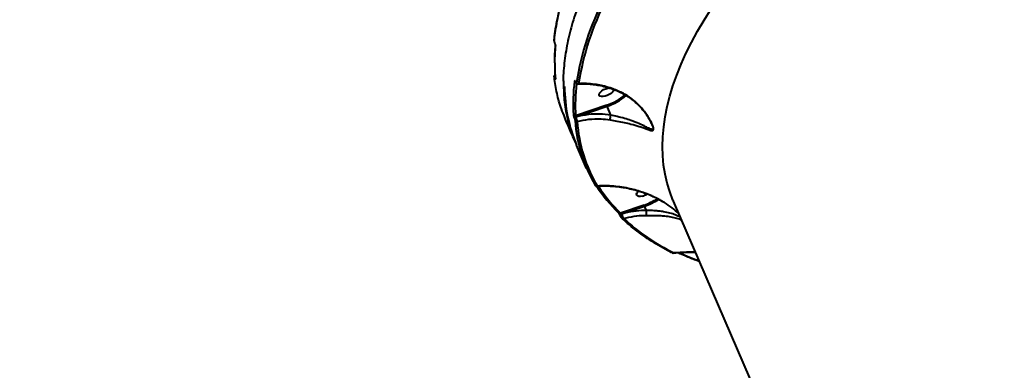
# Model space of a CAD drawing. Units: millimetres. Extents: x -465 to 32321, y 2691 to 33653.
# Drawn here: x 8546 to 9108, y 24349 to 24548 of the extents above; entities that cross this region are included whole.
import ezdxf

# ---------------------------------------------------------------- set-up
doc = ezdxf.new("R2010")
doc.units = ezdxf.units.MM
doc.layers.add('DIKOM', color=7, linetype='Continuous')
doc.styles.add('style1', font='arialbd.ttf', dxfattribs={"width": 0.8})
doc.dimstyles.new('1-50', dxfattribs={"dimtxt": 1700, "dimasz": 400, "dimexe": 100, "dimexo": 0, "dimgap": 400, "dimtad": 1, "dimtxsty": 'style1', "dimcen": 400, "dimclrd": 7, "dimclre": 7, "dimclrt": 7, "dimadec": 1, "dimazin": 2, "dimtfac": 1, "dimtmove": 0, "dimatfit": 2, "dimfxl": 0, "dimlwd": 25, "dimlwe": 18, "dimarcsym": 0})

# ---------------------------------------------------------------- blocks, each defined once
blk = doc.blocks.new('*D1')
at = {"layer": 'Defpoints', "color": 0, "linetype": 'Continuous', "transparency": 16777216}
for p in [(14310.48, 26746.65), (4336.47, 9693.08), (18223.49, 9693.08)]:
    blk.add_point(p, dxfattribs=at)
at = {"layer": 'DIKOM', "color": 7, "linetype": 'Continuous', "lineweight": 18, "transparency": 16777216}
for p, q in [((14310.48, 26746.65), (4236.47, 26746.65)), ((18223.49, 9693.08), (4236.47, 9693.08))]:
    blk.add_line(p, q, dxfattribs=at)
at = {"layer": 'DIKOM', "color": 7, "linetype": 'Continuous', "lineweight": 25, "transparency": 16777216}
blk.add_line((4336.47, 26346.65), (4336.47, 10093.08), dxfattribs=at)
at = {"layer": 'DIKOM', "color": 7, "linetype": 'Continuous', "transparency": 16777216}
for points in [[(4269.8, 26346.65), (4403.14, 26346.65), (4336.47, 26746.65)], [(4269.8, 10093.08), (4403.14, 10093.08), (4336.47, 9693.08)]]:
    blk.add_solid(points, dxfattribs=at)
at = {"layer": 'DIKOM', "color": 7, "linetype": 'Continuous', "lineweight": 40, "transparency": 16777216, "insert": (3068.5, 18479.95), "char_height": 1700, "attachment_point": 5, "rotation": 90, "style": 'style1'}
blk.add_mtext('17050', dxfattribs=at)
blk = doc.blocks.new('*D2')
at = {"layer": 'Defpoints', "color": 0, "transparency": 16777216}
for p in [(13777.3, 28259.35), (1918.82, 7730.06), (17696.49, 7730.06)]:
    blk.add_point(p, dxfattribs=at)
at = {"layer": 'DIKOM', "color": 7, "lineweight": 18, "transparency": 16777216}
for p, q in [((13777.3, 28259.35), (1818.82, 28259.35)), ((17696.49, 7730.06), (1818.82, 7730.06))]:
    blk.add_line(p, q, dxfattribs=at)
at = {"layer": 'DIKOM', "color": 7, "lineweight": 25, "transparency": 16777216}
blk.add_line((1918.82, 27859.35), (1918.82, 8130.06), dxfattribs=at)
at = {"layer": 'DIKOM', "color": 7, "transparency": 16777216}
for points in [[(1852.15, 27859.35), (1985.48, 27859.35), (1918.82, 28259.35)], [(1852.15, 8130.06), (1985.48, 8130.06), (1918.82, 7730.06)]]:
    blk.add_solid(points, dxfattribs=at)
at = {"layer": 'DIKOM', "color": 7, "lineweight": 200, "transparency": 16777216, "insert": (650.84, 18496.43), "char_height": 1700, "attachment_point": 5, "rotation": 90, "style": 'style1'}
blk.add_mtext('20500', dxfattribs=at)

msp = doc.modelspace()

# ---------------------------------------------------------------- linework, layer by layer
at = {"layer": 'DIKOM', "color": 7, "linetype": 'Continuous', "lineweight": 40}
for p, q in [((8851.24, 24537.288), (8851.235, 24537.251)), ((8851.682, 24534.991), (8851.679, 24534.998)), ((8852.021, 24515.092), (8852.02, 24515.099)), ((8863.503, 24512.846), (8863.476, 24512.912)), ((8863.518, 24512.731), (8863.489, 24512.797)), ((8881.172, 24499.736), (8863.438, 24493.709)), ((8863.658, 24493.076), (8881.353, 24499.09)), ((8883.539, 24494.043), (8881.353, 24499.09)), ((8862.728, 24492.278), (8862.748, 24492.232)), ((8863.678, 24493.031), (8863.658, 24493.076)), ((8869.734, 24463.655), (8863.993, 24476.909)), ((8902.573, 24442.837), (8889.007, 24438.258)), ((8889.726, 24437.794), (8902.754, 24442.191)), ((8903.81, 24439.752), (8902.754, 24442.191)), ((9035.671, 24176.118), (8919.219, 24445.01)), ((8888.819, 24436.901), (8888.806, 24436.928)), ((8889.737, 24437.767), (8889.726, 24437.794)), ((8903.811, 24439.745), (8903.81, 24439.752))]:
    msp.add_line(p, q, dxfattribs=at)
at = {"layer": 'DIKOM', "color": 7, "linetype": 'Continuous', "lineweight": 40, "flags": 128}
for points in [[(8919.219, 24445.01), (8918.927, 24445.693), (8917.114, 24450.457), (8915.629, 24455.358), (8914.473, 24460.39), (8913.647, 24465.549), (8913.153, 24470.831), (8912.991, 24476.229), (8913.161, 24481.74), (8913.663, 24487.358), (8914.495, 24493.077), (8915.659, 24498.894), (8917.151, 24504.801), (8918.973, 24510.794), (8921.12, 24516.867), (8923.59, 24523.014), (8926.385, 24529.23), (8929.498, 24535.509), (8932.927, 24541.845), (8936.67, 24548.232), (8940.722, 24554.664)], [(8851.679, 24534.998), (8851.678, 24535.001), (8851.678, 24535.067)], [(8851.267, 24515.818), (8851.276, 24515.757), (8851.325, 24515.596)], [(8852.02, 24515.099), (8852.031, 24515.025), (8852.081, 24514.858)], [(8863.492, 24512.792), (8863.477, 24512.839), (8863.476, 24512.912)], [(8863.518, 24512.731), (8863.505, 24512.773), (8863.503, 24512.846)], [(8880.256, 24504.844), (8879.124, 24504.653), (8878.144, 24504.666), (8877.398, 24504.882), (8876.945, 24505.284), (8876.823, 24505.84), (8877.042, 24506.503), (8877.582, 24507.22), (8878.402, 24507.934), (8879.433, 24508.587), (8880.594, 24509.125), (8881.789, 24509.504), (8882.103, 24509.575)], [(8885.224, 24508.549), (8885.222, 24508.509), (8885.004, 24507.846), (8884.463, 24507.128), (8883.644, 24506.414), (8882.612, 24505.762), (8881.451, 24505.224), (8880.256, 24504.844)], [(8901.657, 24447.945), (8900.524, 24447.754), (8899.545, 24447.767), (8898.799, 24447.984), (8898.346, 24448.386), (8898.224, 24448.941), (8898.442, 24449.604), (8898.983, 24450.322), (8899.326, 24450.652)], [(8887.956, 24438.363), (8887.864, 24438.47), (8887.777, 24438.622)], [(8889.726, 24437.794), (8889.501, 24437.704), (8889.29, 24437.593), (8889.104, 24437.465), (8888.954, 24437.33), (8888.85, 24437.194), (8888.797, 24437.066), (8888.798, 24436.953), (8888.806, 24436.928)], [(8889.737, 24437.767), (8889.513, 24437.677), (8889.301, 24437.566), (8889.115, 24437.438), (8888.966, 24437.303), (8888.861, 24437.167), (8888.808, 24437.039), (8888.809, 24436.926), (8888.819, 24436.901)]]:
    msp.add_lwpolyline(points, dxfattribs=at)
at = {"layer": 'DIKOM', "color": 7, "linetype": 'Continuous', "lineweight": 40}
for centre, radius, start, end in [((9018.008, 24488.489), 155.951, 152.46531, 171.12826), ((9018.882, 24487.982), 155.601, 152.46545, 171.12898), ((8852.021, 24537.171), 0.79, 174.19817, 203.24174), ((8852.79, 24533.598), 0.79, 174.11954, 203.26827), ((8852.4, 24515.238), 0.704, 125.62171, 180.75095), ((8943.142, 24510.528), 85.992, 180.14198, 203.0134), ((8964.565, 24500.112), 102.588, 172.5689, 183.30098), ((8863.742, 24513.799), 0.996, 204.92742, 253.24297), ((8965.291, 24499.602), 102.023, 173.05188, 183.31164), ((8864.881, 24513.015), 1.069, 206.33395, 284.14773), ((8870.917, 24530.76), 32.675, 288.29162, 309.54922), ((8870.813, 24531.012), 33.618, 288.27259, 309.84052), ((8863.065, 24494.667), 1.028, 206.73751, 291.27185), ((8863.883, 24491.873), 1.224, 100.61711, 160.68945), ((8863.901, 24491.831), 1.221, 100.5181, 160.78), ((8945.412, 24496.433), 82.456, 183.81693, 210.91927), ((8864.05, 24491.399), 1.019, 206.55085, 287.73386), ((8946.423, 24495.898), 82.244, 183.81288, 210.92523), ((8875.497, 24454.468), 0.917, 206.12448, 294.04958), ((8949.442, 24502.298), 88.641, 213.53321, 225.91935), ((8950.405, 24501.675), 88.269, 213.17226, 225.92652), ((8899.209, 24457.709), 10.066, 284.07465, 299.83241), ((8891.098, 24476.422), 35.491, 288.86449, 302.26327), ((8890.942, 24476.778), 36.549, 288.85467, 302.7746), ((8888.552, 24439.015), 0.883, 227.58683, 301.01258), ((8890.373, 24436.017), 0.873, 228.02866, 296.9118), ((8971.504, 24522.038), 118.543, 227.07249, 243.96042), ((8919.06, 24416.214), 0.797, 244.64672, 300.5152), ((8993.28, 24568.211), 168.049, 245.2837, 249.32807)]:
    msp.add_arc(centre, radius, start, end, dxfattribs=at)
for points, knots in [([(8998.492, 24712.274), (8995.225, 24709.786), (8986.425, 24703.084), (8972.741, 24692.008), (8957.698, 24679.05), (8943.421, 24665.859), (8929.977, 24652.477), (8917.44, 24638.945), (8906.085, 24625.561), (8895.922, 24612.368), (8886.936, 24599.404), (8878.984, 24586.455), (8872.134, 24573.571), (8866.439, 24560.797), (8862.034, 24548.417), (8858.863, 24536.453), (8857.025, 24524.975), (8856.26, 24516.677), (8856.502, 24512.358), (8856.544, 24511.6)], [0, 0, 0, 0, 0.0369367, 0.0995096, 0.1621318, 0.2247039, 0.2890952, 0.3535383, 0.4179285, 0.4805019, 0.5431235, 0.6056958, 0.670087, 0.73453, 0.7989202, 0.8614936, 0.9241147, 0.9866879, 1, 1, 1, 1]), ([(8851.295, 24536.859), (8851.766, 24540.461), (8852.707, 24547.665), (8855.518, 24558.915), (8859.275, 24570.449), (8862.716, 24578.377), (8864.436, 24582.341)], [0, 0, 0, 0, 0.2485962, 0.497192, 0.7485963, 1, 1, 1, 1]), ([(8851.323, 24537.275), (8851.371, 24537.819), (8851.586, 24540.228), (8852.262, 24544.594), (8853.36, 24550.373), (8854.772, 24556.245), (8856.476, 24562.195), (8858.467, 24568.218), (8860.767, 24574.313), (8862.74, 24579.127), (8864.042, 24581.927), (8864.381, 24582.655)], [0, 0, 0, 0, 0.0380132, 0.1685204, 0.2992056, 0.4300332, 0.5609691, 0.6919724, 0.8230064, 0.9540262, 1, 1, 1, 1]), ([(8851.681, 24534.998), (8851.669, 24535.028), (8851.569, 24535.276), (8851.403, 24535.807), (8851.256, 24536.544), (8851.191, 24536.981), (8851.238, 24537.227), (8851.242, 24537.25)], [0, 0, 0, 0, 0.0398342, 0.3355465, 0.6308866, 0.9655701, 1, 1, 1, 1]), ([(8851.678, 24535.067), (8851.622, 24535.224), (8851.509, 24535.538), (8851.379, 24536.033), (8851.3, 24536.475), (8851.284, 24536.735), (8851.294, 24536.84), (8851.295, 24536.859)], [0, 0, 0, 0, 0.2363419, 0.4729129, 0.7098845, 0.9468086, 1, 1, 1, 1]), ([(8851.615, 24523.842), (8851.604, 24524.64), (8851.568, 24527.243), (8851.707, 24530.472), (8851.958, 24532.931), (8852.017, 24533.517)], [0, 0, 0, 0, 0.2519035, 0.8219499, 1, 1, 1, 1]), ([(8851.7, 24523.542), (8851.68, 24524.449), (8851.61, 24527.633), (8851.875, 24530.929), (8852.064, 24533.286)], [0, 0, 0, 0, 0.2847348, 1, 1, 1, 1]), ([(8852.064, 24533.286), (8852.065, 24533.306), (8852.073, 24533.41), (8852.055, 24533.668), (8851.976, 24534.108), (8851.846, 24534.6), (8851.734, 24534.912), (8851.678, 24535.067)], [0, 0, 0, 0, 0.0545802, 0.2913383, 0.5277219, 0.7639358, 1, 1, 1, 1]), ([(8852.003, 24533.669), (8852.003, 24533.667), (8852.003, 24533.662), (8852.003, 24533.715), (8851.992, 24533.835), (8851.957, 24534.055), (8851.883, 24534.373), (8851.786, 24534.712), (8851.71, 24534.91), (8851.679, 24534.991)], [0, 0, 0, 0, 0.0396437, 0.1337896, 0.2522114, 0.419751, 0.6177028, 0.845008, 1, 1, 1, 1]), ([(8852.081, 24514.858), (8852.053, 24515.16), (8851.911, 24516.671), (8851.697, 24519.536), (8851.699, 24522.163), (8851.7, 24523.542)], [0, 0, 0, 0, 0.1061896, 0.5309635, 1, 1, 1, 1]), ([(8851.271, 24515.819), (8851.266, 24515.847), (8851.248, 24515.958), (8851.25, 24516.157), (8851.32, 24516.465), (8851.484, 24516.764), (8851.672, 24516.9), (8851.769, 24516.971)], [0, 0, 0, 0, 0.0834053, 0.3257898, 0.5393684, 0.7624586, 1, 1, 1, 1]), ([(8851.325, 24515.596), (8851.322, 24515.663), (8851.316, 24515.796), (8851.387, 24515.785), (8851.509, 24515.614), (8851.625, 24515.388), (8851.689, 24515.246), (8851.697, 24515.229)], [0, 0, 0, 0, 0.247873, 0.4959074, 0.7364683, 0.9670576, 1, 1, 1, 1]), ([(8857.387, 24492.667), (8856.685, 24494.304), (8854.789, 24498.725), (8852.689, 24506.351), (8851.779, 24512.515), (8851.325, 24515.596)], [0, 0, 0, 0, 0.2272541, 0.613628, 1, 1, 1, 1]), ([(8851.697, 24515.229), (8851.704, 24515.212), (8851.768, 24515.069), (8851.886, 24514.839), (8852.011, 24514.665), (8852.087, 24514.654), (8852.083, 24514.79), (8852.081, 24514.858)], [0, 0, 0, 0, 0.0298775, 0.2617361, 0.5039158, 0.7520205, 1, 1, 1, 1]), ([(8863.476, 24512.912), (8863.444, 24512.982), (8863.351, 24513.187), (8863.191, 24513.451), (8863.023, 24513.613), (8862.892, 24513.605), (8862.856, 24513.455), (8862.839, 24513.38)], [0, 0, 0, 0, 0.1082795, 0.3205064, 0.5430699, 0.7715566, 1, 1, 1, 1]), ([(8856.544, 24511.6), (8856.615, 24508.66), (8856.776, 24502.009), (8858.611, 24492.226), (8860.816, 24484.171), (8862.849, 24479.839), (8863.399, 24478.667)], [0, 0, 0, 0, 0.2506447, 0.566871, 0.8828396, 1, 1, 1, 1]), ([(8863.489, 24512.791), (8863.468, 24512.841), (8863.417, 24512.959), (8863.358, 24513.063), (8863.32, 24513.116), (8863.326, 24513.109), (8863.328, 24513.107)], [0, 0, 0, 0, 0.2711874, 0.6456616, 0.9258472, 1, 1, 1, 1]), ([(8863.923, 24512.54), (8863.91, 24512.491), (8863.885, 24512.392), (8863.8, 24512.386), (8863.69, 24512.492), (8863.586, 24512.665), (8863.525, 24512.8), (8863.503, 24512.846)], [0, 0, 0, 0, 0.22885, 0.4577714, 0.6783887, 0.8882921, 1, 1, 1, 1]), ([(8864.833, 24511.698), (8864.781, 24511.69), (8864.617, 24511.663), (8864.354, 24511.746), (8864.086, 24511.899), (8863.863, 24512.12), (8863.674, 24512.386), (8863.567, 24512.639), (8863.513, 24512.767)], [0, 0, 0, 0, 0.0794045, 0.2527048, 0.4102005, 0.5673313, 0.7811233, 1, 1, 1, 1]), ([(8864.835, 24511.71), (8864.878, 24511.707), (8865.004, 24511.699), (8865.088, 24511.867), (8865.143, 24511.978)], [0, 0, 0, 0, 0.3469261, 1, 1, 1, 1]), ([(8890.538, 24506.161), (8889.994, 24506.439), (8888.376, 24507.267), (8885.585, 24508.408), (8882.194, 24509.588), (8878.748, 24510.519), (8875.291, 24511.205), (8871.847, 24511.645), (8868.455, 24511.806), (8866.11, 24511.805), (8864.935, 24511.683), (8864.838, 24511.673)], [0, 0, 0, 0, 0.065808, 0.1956612, 0.3265859, 0.4584211, 0.5906756, 0.7227021, 0.8552742, 0.9880724, 1, 1, 1, 1]), ([(8890.718, 24506.364), (8888.712, 24507.296), (8884.649, 24509.184), (8879.084, 24510.776), (8874.074, 24511.697), (8869.65, 24512.127), (8866.651, 24512.028), (8865.143, 24511.978)], [0, 0, 0, 0, 0.2398806, 0.4858676, 0.6394164, 0.8185454, 1, 1, 1, 1]), ([(8883.188, 24491.352), (8884.468, 24491.143), (8887.215, 24490.692), (8891.21, 24489.914), (8895.511, 24488.905), (8899.772, 24487.66), (8903.315, 24486.386), (8905.566, 24485.544), (8906.837, 24485.217), (8907.557, 24485.23), (8907.836, 24485.591), (8907.907, 24486.129), (8907.804, 24486.974), (8907.159, 24488.783), (8906.006, 24491.118), (8903.941, 24494.537), (8900.748, 24498.708), (8896.899, 24502.357), (8893.459, 24504.858), (8891.635, 24505.86), (8890.718, 24506.364)], [0, 0, 0, 0, 0.0590604, 0.1267796, 0.1965296, 0.2899969, 0.3861934, 0.4527715, 0.4864294, 0.5209041, 0.5489127, 0.554249, 0.5800451, 0.615209, 0.6617309, 0.7094874, 0.8061357, 0.9056018, 0.952549, 1, 1, 1, 1]), ([(8906.893, 24488.948), (8906.845, 24489.061), (8906.629, 24489.579), (8906.085, 24490.649), (8905.168, 24492.267), (8903.882, 24494.273), (8902.172, 24496.58), (8900.061, 24499.014), (8897.753, 24501.274), (8895.328, 24503.248), (8892.961, 24504.884), (8891.321, 24505.758), (8890.543, 24506.173)], [0, 0, 0, 0, 0.0179179, 0.0821213, 0.1579583, 0.2574596, 0.382305, 0.5140233, 0.6524828, 0.7764503, 0.8940019, 1, 1, 1, 1]), ([(8890.564, 24506.212), (8890.567, 24506.203), (8890.576, 24506.18), (8890.641, 24506.256), (8890.698, 24506.336), (8890.718, 24506.364)], [0, 0, 0, 0, 0.2761852, 0.7509116, 1, 1, 1, 1]), ([(8881.172, 24499.736), (8881.172, 24499.727), (8881.172, 24499.708), (8881.179, 24499.652), (8881.198, 24499.554), (8881.238, 24499.4), (8881.293, 24499.237), (8881.333, 24499.139), (8881.353, 24499.09)], [0, 0, 0, 0, 0.0701871, 0.1414803, 0.3561811, 0.5706699, 0.7854105, 1, 1, 1, 1]), ([(8863.265, 24478.609), (8862.366, 24480.682), (8860.352, 24485.331), (8858.388, 24490.028), (8857.3, 24492.63)], [0, 0, 0, 0, 0.4459818, 1, 1, 1, 1]), ([(8862.147, 24494.204), (8862.158, 24494.113), (8862.18, 24493.931), (8862.285, 24493.511), (8862.432, 24493.041), (8862.589, 24492.611), (8862.688, 24492.372), (8862.728, 24492.278)], [0, 0, 0, 0, 0.2150483, 0.4299834, 0.6447428, 0.8592668, 1, 1, 1, 1]), ([(8862.748, 24492.232), (8862.775, 24492.169), (8862.842, 24492.008), (8862.947, 24491.719), (8863.045, 24491.406), (8863.117, 24491.126), (8863.132, 24491.004), (8863.139, 24490.944)], [0, 0, 0, 0, 0.1423113, 0.3570956, 0.5716058, 0.7857393, 1, 1, 1, 1]), ([(8863.658, 24493.076), (8863.644, 24493.108), (8863.611, 24493.187), (8863.555, 24493.329), (8863.5, 24493.484), (8863.457, 24493.621), (8863.445, 24493.68), (8863.438, 24493.709)], [0, 0, 0, 0, 0.1406493, 0.3551563, 0.5699688, 0.7849353, 1, 1, 1, 1]), ([(8883.539, 24494.043), (8881.44, 24494.297), (8877.191, 24494.811), (8870.456, 24494.532), (8866.014, 24493.548), (8863.678, 24493.031)], [0, 0, 0, 0, 0.3165683, 0.6406875, 1, 1, 1, 1]), ([(8864.361, 24490.429), (8864.35, 24490.551), (8864.328, 24490.795), (8864.205, 24491.36), (8864.035, 24491.994), (8863.848, 24492.578), (8863.726, 24492.902), (8863.678, 24493.031)], [0, 0, 0, 0, 0.2142448, 0.4283511, 0.6426944, 0.8575587, 1, 1, 1, 1]), ([(8864.361, 24490.429), (8866.554, 24490.909), (8871.001, 24491.882), (8877.396, 24492.083), (8881.44, 24491.573), (8883.188, 24491.352)], [0, 0, 0, 0, 0.3558942, 0.7214816, 1, 1, 1, 1]), ([(8883.188, 24491.352), (8883.188, 24491.371), (8883.188, 24491.445), (8883.195, 24491.667), (8883.23, 24492.104), (8883.311, 24492.737), (8883.417, 24493.419), (8883.499, 24493.831), (8883.54, 24494.037)], [0, 0, 0, 0, 0.0381004, 0.1492026, 0.3618737, 0.5745659, 0.7872807, 1, 1, 1, 1]), ([(8883.54, 24494.037), (8883.54, 24494.039), (8883.54, 24494.041), (8883.539, 24494.043), (8883.539, 24494.043)], [0, 0, 0, 0, 0.6109035, 1, 1, 1, 1]), ([(8906.894, 24488.948), (8906.903, 24488.929), (8907.209, 24488.315), (8907.527, 24487.33), (8907.652, 24486.531), (8907.579, 24486.063), (8907.295, 24485.804), (8906.577, 24485.94), (8905.307, 24486.475), (8903.09, 24487.61), (8899.617, 24489.257), (8895.503, 24490.861), (8891.299, 24492.176), (8887.46, 24493.216), (8884.765, 24493.731), (8883.541, 24494.037), (8883.54, 24494.037)], [0, 0, 0, 0, 0.0017522, 0.0560177, 0.0945868, 0.1025536, 0.1449197, 0.1979365, 0.2530627, 0.3619897, 0.5173061, 0.6763115, 0.7886209, 0.9035404, 0.9999499, 1, 1, 1, 1]), ([(8875.739, 24453.375), (8875.654, 24453.372), (8875.484, 24453.367), (8875.252, 24453.447), (8875.065, 24453.558), (8874.936, 24453.676), (8874.85, 24453.777), (8874.778, 24453.877), (8874.735, 24453.95), (8874.708, 24453.996)], [0, 0, 0, 0, 0.1668163, 0.3359159, 0.4809357, 0.6018162, 0.7017303, 0.8122579, 1, 1, 1, 1]), ([(8875.741, 24453.389), (8875.753, 24453.384), (8875.82, 24453.355), (8875.853, 24453.48), (8875.868, 24453.61), (8875.871, 24453.631)], [0, 0, 0, 0, 0.1624568, 0.8658599, 1, 1, 1, 1]), ([(8914, 24444.21), (8913.456, 24444.545), (8911.871, 24445.521), (8909.09, 24446.938), (8905.659, 24448.482), (8902.049, 24449.845), (8898.291, 24451.023), (8894.412, 24451.997), (8890.448, 24452.749), (8886.423, 24453.272), (8882.389, 24453.541), (8878.806, 24453.584), (8876.624, 24453.424), (8875.742, 24453.359)], [0, 0, 0, 0, 0.045813, 0.1334478, 0.2239531, 0.3174636, 0.4139269, 0.5130578, 0.6144077, 0.717501, 0.8229159, 0.9283721, 1, 1, 1, 1]), ([(8914.076, 24444.213), (8913.785, 24444.389), (8912.321, 24445.272), (8909.612, 24446.733), (8904.605, 24449.041), (8899.552, 24450.811), (8894.188, 24452.192), (8889.876, 24453.024), (8885.168, 24453.589), (8880.474, 24453.835), (8877.405, 24453.699), (8875.871, 24453.631)], [0, 0, 0, 0, 0.0242984, 0.1222549, 0.2202265, 0.4215328, 0.5119051, 0.6322375, 0.7526061, 0.8763054, 1, 1, 1, 1]), ([(8902.573, 24442.837), (8902.574, 24442.83), (8902.574, 24442.812), (8902.579, 24442.757), (8902.598, 24442.655), (8902.64, 24442.502), (8902.693, 24442.338), (8902.734, 24442.24), (8902.754, 24442.191)], [0, 0, 0, 0, 0.0536267, 0.141393, 0.356004, 0.5709063, 0.7854069, 1, 1, 1, 1]), ([(8922.298, 24437.899), (8921.042, 24439.028), (8918.486, 24441.327), (8915.563, 24443.24), (8914.076, 24444.213)], [0, 0, 0, 0, 0.4911595, 1, 1, 1, 1]), ([(8888.805, 24436.93), (8888.801, 24436.938), (8888.759, 24437.037), (8888.641, 24437.286), (8888.449, 24437.644), (8888.235, 24437.994), (8888.067, 24438.235), (8887.969, 24438.351), (8887.959, 24438.36), (8887.955, 24438.363)], [0, 0, 0, 0, 0.0167378, 0.1881467, 0.3768628, 0.5794572, 0.7893569, 0.925759, 1, 1, 1, 1]), ([(8889.792, 24435.372), (8889.754, 24435.408), (8889.584, 24435.567), (8889.366, 24435.882), (8889.078, 24436.359), (8888.896, 24436.716), (8888.823, 24436.895), (8888.805, 24436.939)], [0, 0, 0, 0, 0.0986251, 0.4322168, 0.686105, 0.9232352, 1, 1, 1, 1]), ([(8889.726, 24437.794), (8889.707, 24437.829), (8889.683, 24437.875), (8889.612, 24437.963), (8889.509, 24438.06), (8889.344, 24438.163), (8889.169, 24438.233), (8889.06, 24438.25), (8889.007, 24438.258)], [0, 0, 0, 0, 0.127257, 0.1627582, 0.3404879, 0.5452575, 0.7832724, 1, 1, 1, 1]), ([(8903.81, 24439.752), (8903.422, 24439.746), (8900.966, 24439.707), (8896.197, 24439.316), (8891.967, 24438.302), (8889.737, 24437.767)], [0, 0, 0, 0, 0.0814771, 0.515651, 1, 1, 1, 1]), ([(8890.768, 24435.239), (8890.728, 24435.33), (8890.643, 24435.527), (8890.445, 24436.011), (8890.209, 24436.59), (8889.961, 24437.203), (8889.812, 24437.578), (8889.737, 24437.767)], [0, 0, 0, 0, 0.1848286, 0.3987657, 0.6012294, 0.7990618, 1, 1, 1, 1]), ([(8918.718, 24415.494), (8917.753, 24415.986), (8914.953, 24417.413), (8910.513, 24419.898), (8905.489, 24423.001), (8900.731, 24426.263), (8896.242, 24429.68), (8892.618, 24432.731), (8890.54, 24434.668), (8889.787, 24435.37)], [0, 0, 0, 0, 0.086451, 0.2506149, 0.414739, 0.5788096, 0.7428166, 0.906744, 1, 1, 1, 1]), ([(8890.768, 24435.239), (8892.765, 24435.689), (8896.681, 24436.572), (8901.105, 24436.908), (8903.463, 24436.931), (8903.839, 24436.935)], [0, 0, 0, 0, 0.4665319, 0.9150078, 1, 1, 1, 1]), ([(8903.839, 24436.935), (8903.839, 24436.946), (8903.839, 24437.034), (8903.836, 24437.291), (8903.832, 24437.821), (8903.824, 24438.464), (8903.818, 24439.142), (8903.814, 24439.548), (8903.811, 24439.745)], [0, 0, 0, 0, 0.0259736, 0.2202887, 0.4178967, 0.6154992, 0.8131054, 1, 1, 1, 1]), ([(8923.179, 24435.867), (8922.261, 24436.344), (8920.541, 24437.239), (8917.277, 24438.259), (8914.147, 24438.927), (8911.103, 24439.341), (8907.85, 24439.609), (8905.336, 24439.745), (8903.812, 24439.745), (8903.811, 24439.745)], [0, 0, 0, 0, 0.207064, 0.3885707, 0.5742682, 0.6928357, 0.8136588, 0.9999223, 1, 1, 1, 1]), ([(8903.839, 24436.935), (8905.446, 24436.941), (8908.054, 24436.95), (8911.473, 24436.832), (8914.593, 24436.607), (8917.838, 24436.167), (8921.17, 24435.431), (8922.915, 24434.726), (8923.834, 24434.354)], [0, 0, 0, 0, 0.1907272, 0.3095486, 0.4310564, 0.6102551, 0.7948582, 1, 1, 1, 1]), ([(8919.571, 24415.317), (8919.489, 24415.311), (8919.266, 24415.295), (8918.979, 24415.37), (8918.798, 24415.465), (8918.724, 24415.504)], [0, 0, 0, 0, 0.2546814, 0.693444, 1, 1, 1, 1]), ([(8931.845, 24415.857), (8931.419, 24415.879), (8929.703, 24415.968), (8925.552, 24415.914), (8921.885, 24415.681), (8919.465, 24415.528)], [0, 0, 0, 0, 0.1008079, 0.4068002, 1, 1, 1, 1]), ([(8919.57, 24415.327), (8919.561, 24415.336), (8919.547, 24415.349), (8919.485, 24415.483), (8919.465, 24415.528)], [0, 0, 0, 0, 0.6662494, 1, 1, 1, 1]), ([(8931.879, 24415.778), (8930.1, 24415.79), (8926.52, 24415.815), (8922.418, 24415.634), (8920.128, 24415.384), (8919.571, 24415.324)], [0, 0, 0, 0, 0.4276852, 0.8606942, 1, 1, 1, 1]), ([(8934.135, 24410.566), (8933.404, 24410.831), (8930.576, 24411.855), (8926.567, 24413.509), (8923.398, 24414.967), (8922.146, 24415.544)], [0, 0, 0, 0, 0.1743346, 0.6735842, 1, 1, 1, 1])]:
    msp.add_open_spline(points, degree=3, knots=knots, dxfattribs=at)

# ---------------------------------------------------------------- dimensions: what is measured, and where the dimension line sits
at = {"layer": 'DIKOM', "color": 3, "lineweight": 200}
dim = msp.add_linear_dim(base=(1918.818, 7730.057), p1=(13777.297, 28259.351), p2=(17696.49, 7730.057), angle=90, text='20500', dimstyle='1-50', dxfattribs=at)
dim.commit()
dim.dimension.update_dxf_attribs({"geometry": '*D2', "text_midpoint": (1918.818, 18496.43), "dimtype": 160})
at = {"layer": 'DIKOM', "color": 7, "linetype": 'Continuous', "lineweight": 40}
dim = msp.add_linear_dim(base=(4336.471, 9693.085), p1=(14310.479, 26746.648), p2=(18223.49, 9693.085), angle=90, text='17050', dimstyle='1-50', dxfattribs=at)
dim.commit()
dim.dimension.update_dxf_attribs({"geometry": '*D1', "text_midpoint": (4336.471, 18479.952), "dimtype": 160})

doc.saveas('drawing.dxf')
